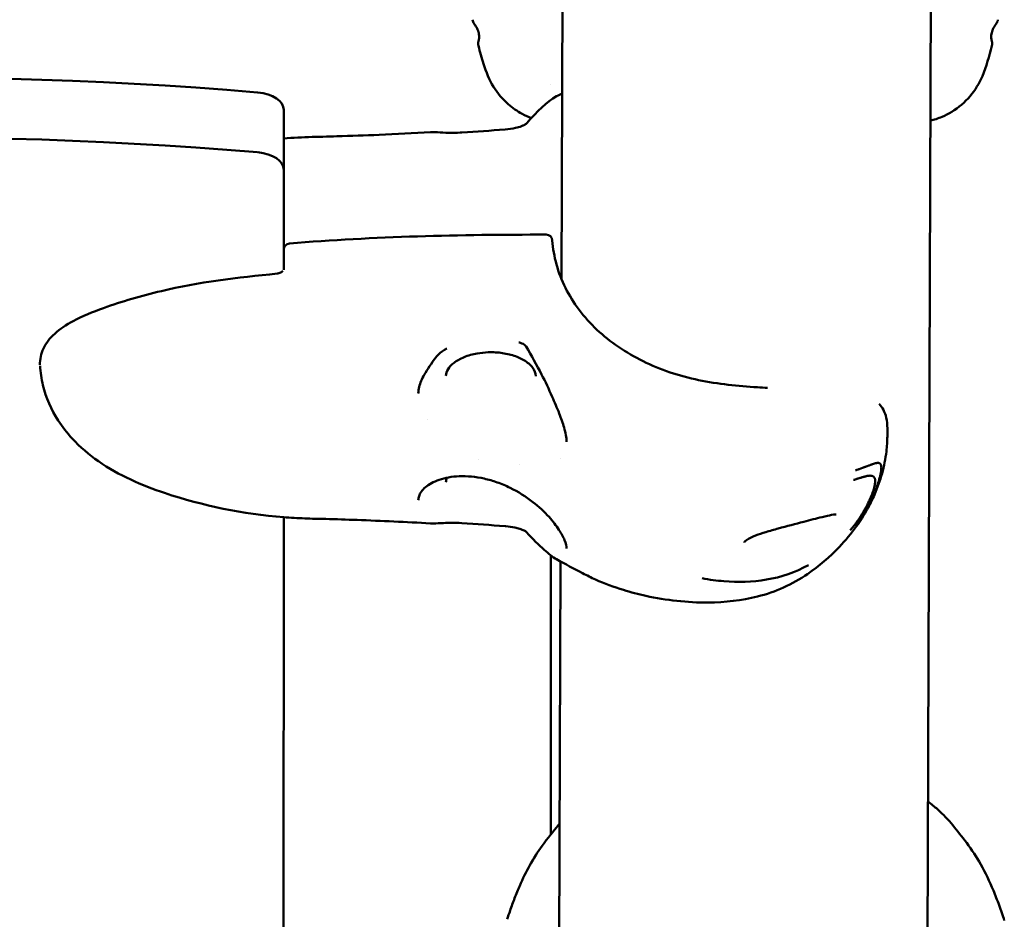
# Model space of a CAD drawing. Units: millimetres. Extents: x -510 to 40063, y 3 to 8085.
# Drawn here: x 9176 to 9337, y 516 to 663 of the extents above; entities that cross this region are included whole.
import ezdxf

# ---------------------------------------------------------------- set-up
doc = ezdxf.new("R2010")
doc.units = ezdxf.units.MM
doc.layers.add('Visible (ISO)', color=7, linetype='Continuous', lineweight=50)

msp = doc.modelspace()

# ---------------------------------------------------------------- linework, layer by layer
at = {"layer": 'Visible (ISO)'}
for p, q in [((9264.5, 620.74), (9266.01, 1049.93)), ((9324.38, 500.02), (9326.31, 1049.83)), ((9335.64, 662.55), (9335.64, 662.55)), ((9262.78, 652.66), (9262.78, 652.66)), ((9263.71, 650.7), (9263.71, 650.7)), ((9219.05, 638.67), (9219.05, 648.47)), ((9219.05, 638.67), (9219.05, 622.28)), ((9219.05, 622.47), (9219.05, 625.62)), ((9245.6, 604.94), (9245.6, 604.94)), ((9242.61, 597.8), (9242.61, 597.8)), ((9250.88, 591.22), (9250.88, 591.22)), ((9264.4, 591.37), (9264.4, 591.37)), ((9241.07, 584.57), (9241.07, 584.57)), ((9219.04, 581.81), (9219, 374.99)), ((9262.78, 529.91), (9262.78, 575.55)), ((9263.71, 574.91), (9263.71, 574.91)), ((9264.12, 511.8), (9264.34, 574.57)), ((9287.55, 571.81), (9287.55, 571.81)), ((9264.01, 531.43), (9264.01, 531.43)), ((9328.54, 531.39), (9328.54, 531.39))]:
    msp.add_line(p, q, dxfattribs=at)
for centre, start, end in [((9262, 627.05), 3.6284, 89.914), ((9220.05, 625.62), 94.7054, 179.9799)]:
    msp.add_arc(centre, 1, start, end, dxfattribs=at)
for centre, major_axis, ratio, start_param, end_param in [((9156.53, 422.67), (-400.3, -0.07), 0.57735, 4.566271, 5.370422), ((9214.05, 648.47), (5, 0), 0.57735, 0, 1.424679), ((9156.53, 412.87), (400.3, 0.07), 0.57735, 1.424679, 2.22883), ((9259.37, 645.78), (-0.56, 0.499), 0.691559, 0.000013, 0.001513), ((9214.05, 638.67), (5, 0), 0.57735, 6.282982, 7.707864), ((9262, 627.05), (0.002, 1), 0.012743, 0, 0.000404), ((9218.05, 620.67), (-0.095, 0.995), 0.133333, 0.000485, 0.005468), ((9259.37, 610.1), (-0.649, -0.375), 0.278083, 6.28149, 6.283182), ((9259.36, 579.83), (-0.56, -0.499), 0.691321, 6.281675, 6.283172)]:
    msp.add_ellipse(centre, major_axis=major_axis, ratio=ratio, start_param=start_param, end_param=end_param, dxfattribs=at)
for points in [[(9250.22, 662.55), (9250.05, 662.78), (9249.97, 663.03), (9249.93, 663.23)], [(9250.22, 662.55), (9250.22, 662.55), (9250.22, 662.55), (9250.22, 662.55)], [(9335.93, 663.23), (9335.89, 663.03), (9335.81, 662.78), (9335.64, 662.55)], [(9263.71, 650.7), (9264.01, 650.86), (9264.31, 651.02), (9264.61, 651.18)], [(9258.81, 646.28), (9260.52, 648.2), (9262.1, 649.84), (9263.71, 650.7)], [(9243.08, 644.83), (9243.16, 644.84), (9243.24, 644.84), (9243.33, 644.84)], [(9248.21, 644.77), (9250.56, 644.92), (9252.92, 645.07), (9255.26, 645.28)], [(9219.97, 626.62), (9233.85, 627.75), (9247.96, 628.07), (9262, 628.05)], [(9219.05, 622.46), (9219.05, 622.48), (9219.05, 622.49), (9219.05, 622.5)], [(9257.6, 590.46), (9257.59, 590.47), (9257.59, 590.47), (9257.59, 590.47)], [(9245.77, 588.28), (9245.66, 588.02), (9245.61, 587.77), (9245.6, 587.52)], [(9243.33, 580.77), (9243.24, 580.77), (9243.16, 580.77), (9243.07, 580.78)], [(9255.26, 580.33), (9252.91, 580.53), (9250.56, 580.69), (9248.2, 580.84)], [(9304.94, 573.98), (9304.94, 573.98), (9304.94, 573.98), (9304.94, 573.97)], [(9264.01, 531.43), (9264.07, 531.51), (9264.13, 531.59), (9264.19, 531.67)]]:
    msp.add_open_spline(points, degree=3, dxfattribs=at)
for points, knots in [([(9250.92, 659.68), (9250.93, 659.74), (9250.95, 659.8), (9250.97, 659.93), (9250.99, 659.99), (9251.01, 660.14), (9251.01, 660.22), (9251.02, 660.42), (9251.02, 660.54), (9251, 660.85), (9250.96, 661.03), (9250.84, 661.48), (9250.73, 661.75), (9250.48, 662.19), (9250.36, 662.38), (9250.22, 662.55)], [0, 0, 0, 0, 0.0200732, 0.0200732, 0.0402775, 0.0402775, 0.0638581, 0.0638581, 0.1021329, 0.1021329, 0.1636502, 0.1636502, 0.2602775, 0.2602775, 0.3374874, 0.3374874, 0.3374874, 0.3374874]), ([(9335.64, 662.55), (9335.43, 662.28), (9335.25, 662), (9335, 661.43), (9334.92, 661.17), (9334.85, 660.72), (9334.84, 660.54), (9334.84, 660.25), (9334.85, 660.14), (9334.88, 659.98), (9334.89, 659.92), (9334.91, 659.79), (9334.93, 659.73), (9334.94, 659.68)], [0, 0, 0, 0, 0.1172738, 0.1172738, 0.2093229, 0.2093229, 0.2668694, 0.2668694, 0.2993898, 0.2993898, 0.3176045, 0.3176045, 0.3374762, 0.3374762, 0.3374762, 0.3374762]), ([(9250.91, 658.94), (9250.86, 659.12), (9250.86, 659.29), (9250.88, 659.52), (9250.9, 659.61), (9250.92, 659.68)], [0, 0, 0, 0, 0.0957792, 0.0957792, 0.1735977, 0.1735977, 0.1735977, 0.1735977]), ([(9334.94, 659.68), (9334.96, 659.6), (9334.98, 659.51), (9335, 659.26), (9334.99, 659.11), (9334.95, 658.94)], [0.0000326, 0.0000326, 0.0000326, 0.0000326, 0.0854755, 0.0854755, 0.1740082, 0.1740082, 0.1740082, 0.1740082]), ([(9259.59, 647.13), (9259.1, 647.32), (9258.58, 647.55), (9257.27, 648.25), (9256.49, 648.79), (9254.86, 650.21), (9254.04, 651.18), (9252.67, 653.37), (9252.17, 654.67), (9251.45, 656.98), (9251.17, 657.96), (9250.91, 658.94)], [2.782795, 2.782795, 2.782795, 2.782795, 2.982987, 2.982987, 3.288298, 3.288298, 3.68257, 3.68257, 4.116359, 4.116359, 4.433252, 4.433252, 4.433252, 4.433252]), ([(9334.95, 658.94), (9334.51, 657.27), (9334.05, 655.56), (9332.88, 652.8), (9332.21, 651.71), (9330.52, 649.71), (9329.48, 648.83), (9327.86, 647.84), (9327.32, 647.56), (9326.12, 647.06), (9325.48, 646.86), (9324.9, 646.71)], [0, 0, 0, 0, 0.539586, 0.539586, 0.947396, 0.947396, 1.373289, 1.373289, 1.580361, 1.580361, 1.845577, 1.845577, 1.845577, 1.845577]), ([(9255.26, 645.28), (9255.84, 645.33), (9256.43, 645.4), (9257.32, 645.59), (9257.64, 645.68), (9258.03, 645.82), (9258.11, 645.86), (9258.25, 645.92), (9258.31, 645.95), (9258.37, 645.98), (9258.38, 645.98), (9258.44, 646.01), (9258.49, 646.04), (9258.59, 646.1), (9258.65, 646.14), (9258.72, 646.2), (9258.74, 646.22), (9258.78, 646.25), (9258.8, 646.27), (9258.81, 646.28)], [0, 0, 0, 0, 0.1755324, 0.1755324, 0.2752551, 0.2752551, 0.3036713, 0.3036713, 0.3241228, 0.3241228, 0.3279531, 0.3279531, 0.3463126, 0.3463126, 0.3723294, 0.3723294, 0.3863074, 0.3863074, 0.4008872, 0.4008872, 0.4008872, 0.4008872]), ([(9219.05, 643.8), (9220.57, 643.92), (9222.11, 644), (9224.26, 644.06), (9224.86, 644.07), (9226.22, 644.1), (9226.99, 644.13), (9230.06, 644.22), (9232.35, 644.3), (9237.46, 644.51), (9240.27, 644.65), (9243.08, 644.83)], [0.000441, 0.000441, 0.000441, 0.000441, 0.476458, 0.476458, 0.655992, 0.655992, 0.886103, 0.886103, 1.57587, 1.57587, 2.419814, 2.419814, 2.419814, 2.419814]), ([(9243.33, 644.84), (9243.59, 644.84), (9243.88, 644.83), (9244.74, 644.78), (9245.39, 644.73), (9246.67, 644.71), (9247.31, 644.72), (9248.03, 644.76), (9248.12, 644.76), (9248.21, 644.77)], [0, 0, 0, 0, 0.1254337, 0.1254337, 0.3420961, 0.3420961, 0.5343667, 0.5343667, 0.5611486, 0.5611486, 0.5611486, 0.5611486]), ([(9263, 627.11), (9263.18, 624.46), (9263.92, 621.8), (9266.38, 616.86), (9268.15, 614.52), (9272.45, 610.48), (9275.03, 608.72), (9280.66, 605.95), (9283.77, 604.9), (9290.12, 603.59), (9293.46, 603.29), (9297.13, 603.03), (9297.69, 602.99), (9298.24, 602.96)], [0.000467, 0.000467, 0.000467, 0.000467, 0.994065, 0.994065, 1.988512, 1.988512, 2.971668, 2.971668, 3.947511, 3.947511, 4.920416, 4.920416, 5.096724, 5.096724, 5.096724, 5.096724]), ([(9217.95, 621.67), (9218.05, 621.68), (9218.15, 621.7), (9218.35, 621.76), (9218.45, 621.8), (9218.63, 621.9), (9218.71, 621.96), (9218.83, 622.06), (9218.87, 622.1), (9218.9, 622.14)], [0, 0, 0, 0, 0.030541, 0.030541, 0.0624805, 0.0624805, 0.094268, 0.094268, 0.1151055, 0.1151055, 0.1151055, 0.1151055]), ([(9179.15, 606.75), (9179.12, 607.64), (9179.31, 608.55), (9180.11, 610.28), (9180.76, 611.11), (9182.41, 612.61), (9183.45, 613.3), (9186.09, 614.72), (9187.78, 615.41), (9192.55, 617.11), (9195.74, 618.04), (9205.04, 620.27), (9211.52, 621.05), (9217.95, 621.67)], [0.023965, 0.023965, 0.023965, 0.023965, 0.434284, 0.434284, 0.863814, 0.863814, 1.320449, 1.320449, 1.932466, 1.932466, 2.99635, 2.99635, 4.95248, 4.95248, 4.95248, 4.95248]), ([(9245.75, 609.4), (9245.23, 609.16), (9244.74, 608.83), (9244.2, 608.28), (9244.07, 608.13), (9243.95, 607.96)], [0, 0, 0, 0, 0.1729178, 0.1729178, 0.2375149, 0.2375149, 0.2375149, 0.2375149]), ([(9258.72, 609.73), (9258.7, 609.78), (9258.66, 609.83), (9258.55, 609.94), (9258.48, 610), (9258.29, 610.13), (9258.16, 610.2), (9257.86, 610.32), (9257.69, 610.37), (9257.52, 610.41)], [0, 0, 0, 0, 0.0216353, 0.0216353, 0.0513503, 0.0513503, 0.0982738, 0.0982738, 0.1530218, 0.1530218, 0.1530218, 0.1530218]), ([(9265.34, 594.15), (9265.33, 594.83), (9265.18, 595.61), (9264.72, 597.21), (9264.44, 598), (9263.77, 599.7), (9263.37, 600.62), (9262.43, 602.76), (9261.86, 603.99), (9260.43, 606.73), (9259.58, 608.25), (9258.72, 609.73)], [0, 0, 0, 0, 0.312788, 0.312788, 0.579952, 0.579952, 0.878069, 0.878069, 1.282622, 1.282622, 1.81405, 1.81405, 1.81405, 1.81405]), ([(9243.95, 607.96), (9243.21, 606.98), (9242.54, 605.99), (9241.65, 604.42), (9241.37, 603.78), (9241.13, 602.76), (9241.08, 602.39), (9241.07, 602.03)], [0, 0, 0, 0, 0.3835854, 0.3835854, 0.6945586, 0.6945586, 0.8710933, 0.8710933, 0.8710933, 0.8710933]), ([(9260.29, 604.9), (9260.29, 605.36), (9260.12, 605.84), (9259.43, 606.74), (9258.94, 607.16), (9257.8, 607.83), (9257.17, 608.1), (9255.81, 608.51), (9255.05, 608.66), (9253.89, 608.78), (9253.5, 608.8), (9252.91, 608.81), (9252.71, 608.8), (9251.9, 608.78), (9251.3, 608.71), (9249.95, 608.48), (9249.21, 608.27), (9247.93, 607.75), (9247.37, 607.43), (9246.49, 606.75), (9246.15, 606.38), (9245.72, 605.65), (9245.62, 605.29), (9245.6, 604.94)], [0, 0, 0, 0, 0.303737, 0.303737, 0.576001, 0.576001, 0.808525, 0.808525, 1.043197, 1.043197, 1.161152, 1.161152, 1.221214, 1.221214, 1.402569, 1.402569, 1.644806, 1.644806, 1.881482, 1.881482, 2.114385, 2.114385, 2.345822, 2.345822, 2.345822, 2.345822]), ([(9219.04, 581.81), (9212.34, 582.34), (9205.85, 583.66), (9195.84, 587.01), (9192.05, 588.63), (9187.17, 592.05), (9185.71, 593.29), (9183.58, 595.61), (9182.8, 596.6), (9180.99, 599.41), (9180.12, 601.38), (9179.38, 604.46), (9179.23, 605.53), (9179.16, 606.6)], [0, 0, 0, 0, 2.090377, 2.090377, 3.32242, 3.32242, 3.890225, 3.890225, 4.266451, 4.266451, 4.896002, 4.896002, 5.22101, 5.22101, 5.22101, 5.22101]), ([(9316.47, 600.34), (9316.76, 600.06), (9317.01, 599.73), (9317.4, 598.97), (9317.54, 598.54), (9317.77, 597.56), (9317.84, 596.97), (9317.84, 596.34)], [7.8565862, 7.8565862, 7.8565862, 7.8565862, 8.0917552, 8.0917552, 8.347312, 8.347312, 8.6546561, 8.6546561, 8.6546561, 8.6546561]), ([(9317.84, 596.34), (9317.84, 596.19), (9317.84, 596.05), (9317.84, 595.71), (9317.84, 595.51), (9317.84, 595.09), (9317.83, 594.87), (9317.82, 594.37), (9317.81, 594.09), (9317.76, 593.4), (9317.73, 592.99), (9317.53, 591.36), (9317.29, 590.15), (9316.63, 587.78), (9316.21, 586.61), (9315.56, 585.11), (9315.38, 584.72), (9315.11, 584.16), (9315.03, 583.98), (9314.85, 583.63), (9314.76, 583.46), (9314.37, 582.76), (9314.04, 582.2), (9313.41, 581.22), (9313.11, 580.78), (9311.93, 579.14), (9310.97, 577.99), (9308.42, 575.32), (9306.7, 573.82), (9302.32, 570.84), (9299.51, 569.55), (9293.99, 568.17), (9291.26, 567.85), (9285.1, 567.82), (9281.65, 568.2), (9277.07, 569.2), (9275.85, 569.52), (9273.08, 570.38), (9271.56, 570.94), (9269.36, 571.93), (9268.65, 572.28), (9266.53, 573.39), (9265.15, 574.13), (9263.71, 574.91)], [0, 0, 0, 0, 0.056646, 0.056646, 0.122768, 0.122768, 0.187427, 0.187427, 0.272623, 0.272623, 0.395491, 0.395491, 0.764917, 0.764917, 1.135679, 1.135679, 1.261722, 1.261722, 1.322718, 1.322718, 1.387332, 1.387332, 1.576788, 1.576788, 1.740017, 1.740017, 2.196745, 2.196745, 2.916006, 2.916006, 3.830702, 3.830702, 4.651723, 4.651723, 5.688067, 5.688067, 6.073143, 6.073143, 6.567794, 6.567794, 6.80883, 6.80883, 7.311364, 7.311364, 7.311364, 7.311364]), ([(9312.62, 589.47), (9312.78, 589.52), (9312.93, 589.57), (9313.13, 589.64), (9313.19, 589.67), (9313.29, 589.7), (9313.32, 589.71), (9313.36, 589.73), (9313.38, 589.73), (9313.4, 589.74), (9313.4, 589.74), (9313.41, 589.75), (9313.42, 589.75), (9313.43, 589.75), (9313.43, 589.75), (9313.5, 589.78), (9313.57, 589.8), (9313.66, 589.84), (9313.69, 589.85), (9313.75, 589.87), (9313.79, 589.88), (9313.87, 589.92), (9313.93, 589.94), (9314, 589.97), (9314.01, 589.97), (9314.04, 589.98), (9314.06, 589.99), (9314.1, 590), (9314.12, 590.01), (9314.14, 590.02), (9314.15, 590.02), (9314.16, 590.03), (9314.16, 590.03), (9314.17, 590.03), (9314.18, 590.03), (9314.23, 590.05), (9314.28, 590.07), (9314.37, 590.1), (9314.4, 590.12), (9314.45, 590.13), (9314.46, 590.14), (9314.49, 590.15), (9314.49, 590.15), (9314.51, 590.16), (9314.51, 590.16), (9314.52, 590.16), (9314.52, 590.16), (9314.52, 590.16), (9314.57, 590.18), (9314.61, 590.19), (9314.69, 590.22), (9314.73, 590.24), (9314.79, 590.26), (9314.81, 590.27), (9314.84, 590.28), (9314.84, 590.28), (9314.85, 590.28), (9314.85, 590.28), (9314.86, 590.28), (9314.86, 590.28), (9314.86, 590.28), (9314.86, 590.28), (9314.86, 590.28), (9314.86, 590.28), (9314.86, 590.28), (9314.86, 590.28), (9314.92, 590.31), (9314.98, 590.33), (9315.06, 590.36), (9315.09, 590.36), (9315.12, 590.38), (9315.13, 590.38), (9315.15, 590.39), (9315.15, 590.39), (9315.16, 590.39), (9315.16, 590.39), (9315.17, 590.39), (9315.17, 590.39), (9315.19, 590.4), (9315.2, 590.4), (9315.22, 590.41), (9315.24, 590.42), (9315.26, 590.43), (9315.27, 590.43), (9315.3, 590.44), (9315.31, 590.45), (9315.35, 590.46), (9315.37, 590.47), (9315.41, 590.48), (9315.42, 590.48), (9315.44, 590.49), (9315.44, 590.49), (9315.45, 590.5), (9315.45, 590.5), (9315.46, 590.5), (9315.46, 590.5), (9315.49, 590.51), (9315.52, 590.52), (9315.55, 590.53), (9315.56, 590.54), (9315.58, 590.54), (9315.58, 590.54), (9315.59, 590.55), (9315.59, 590.55), (9315.6, 590.55), (9315.6, 590.55), (9315.63, 590.56), (9315.65, 590.57), (9315.68, 590.58), (9315.7, 590.58), (9315.72, 590.59), (9315.73, 590.59), (9315.78, 590.61), (9315.82, 590.62), (9315.89, 590.64), (9315.91, 590.64), (9315.94, 590.65), (9315.95, 590.65), (9315.97, 590.66), (9315.98, 590.66), (9316.05, 590.67), (9316.1, 590.68), (9316.17, 590.69), (9316.2, 590.69), (9316.27, 590.69), (9316.3, 590.69), (9316.35, 590.69), (9316.36, 590.69), (9316.39, 590.69), (9316.39, 590.69), (9316.4, 590.69), (9316.41, 590.69), (9316.41, 590.68), (9316.42, 590.68), (9316.42, 590.68), (9316.45, 590.68), (9316.48, 590.67), (9316.54, 590.65), (9316.57, 590.63), (9316.63, 590.6), (9316.65, 590.58), (9316.68, 590.54), (9316.69, 590.53), (9316.71, 590.51), (9316.71, 590.51), (9316.72, 590.5), (9316.72, 590.49), (9316.72, 590.49), (9316.73, 590.48), (9316.74, 590.46), (9316.74, 590.45), (9316.76, 590.41), (9316.77, 590.39), (9316.79, 590.35), (9316.79, 590.33), (9316.8, 590.3), (9316.8, 590.29), (9316.81, 590.26), (9316.81, 590.25), (9316.84, 590.14), (9316.85, 590.02), (9316.85, 589.89)], [0, 0, 0, 0, 0.0625, 0.0625, 0.09375, 0.09375, 0.109375, 0.109375, 0.117187, 0.117187, 0.121094, 0.121094, 0.123047, 0.123047, 0.125, 0.125, 0.15625, 0.15625, 0.171875, 0.171875, 0.1875, 0.1875, 0.21875, 0.21875, 0.223214, 0.223214, 0.234375, 0.234375, 0.242187, 0.242187, 0.246094, 0.246094, 0.248047, 0.248047, 0.25, 0.25, 0.28125, 0.28125, 0.296875, 0.296875, 0.304687, 0.304687, 0.308594, 0.308594, 0.310547, 0.311523, 0.311523, 0.3125, 0.3125, 0.325004, 0.325004, 0.34375, 0.34375, 0.359375, 0.359375, 0.367187, 0.367187, 0.371094, 0.371094, 0.373047, 0.373047, 0.374023, 0.374023, 0.374512, 0.374512, 0.375, 0.375, 0.40625, 0.40625, 0.421875, 0.421875, 0.429687, 0.429687, 0.433594, 0.433594, 0.435547, 0.435547, 0.4375, 0.4375, 0.444295, 0.444295, 0.453125, 0.453125, 0.460937, 0.460937, 0.46875, 0.46875, 0.484375, 0.484375, 0.492187, 0.492187, 0.496094, 0.496094, 0.498047, 0.498047, 0.5, 0.5, 0.515625, 0.515625, 0.523437, 0.523437, 0.527344, 0.527344, 0.529297, 0.529297, 0.53125, 0.53125, 0.546875, 0.546875, 0.555438, 0.555438, 0.5625, 0.5625, 0.59375, 0.59375, 0.609375, 0.609375, 0.617187, 0.617187, 0.625, 0.625, 0.663963, 0.663963, 0.6875, 0.6875, 0.71875, 0.71875, 0.734375, 0.734375, 0.742187, 0.742187, 0.746094, 0.748047, 0.748047, 0.75, 0.75, 0.775839, 0.775839, 0.8125, 0.8125, 0.84375, 0.84375, 0.859375, 0.859375, 0.867187, 0.867187, 0.871094, 0.871094, 0.875, 0.875, 0.888637, 0.888637, 0.90625, 0.90625, 0.921875, 0.921875, 0.929687, 0.929687, 0.9375, 0.9375, 1, 1, 1, 1]), ([(9316.85, 589.89), (9316.85, 589.82), (9316.84, 589.75), (9316.84, 589.68), (9316.83, 589.64), (9316.83, 589.6), (9316.83, 589.56), (9316.83, 589.54), (9316.82, 589.52), (9316.82, 589.5), (9316.82, 589.48), (9316.82, 589.47), (9316.82, 589.45), (9316.82, 589.45), (9316.82, 589.44), (9316.81, 589.44), (9316.81, 589.43), (9316.81, 589.43), (9316.81, 589.42), (9316.8, 589.34), (9316.79, 589.26), (9316.78, 589.18), (9316.77, 589.13), (9316.76, 589.09), (9316.76, 589.04), (9316.75, 589.03), (9316.75, 589.03), (9316.75, 589.02), (9316.75, 589), (9316.75, 588.99), (9316.74, 588.97), (9316.74, 588.97), (9316.74, 588.97), (9316.74, 588.96), (9316.74, 588.95), (9316.74, 588.94), (9316.74, 588.94), (9316.73, 588.92), (9316.73, 588.91), (9316.73, 588.9), (9316.71, 588.79), (9316.68, 588.67), (9316.65, 588.55), (9316.64, 588.51), (9316.63, 588.46), (9316.62, 588.42), (9316.61, 588.39), (9316.61, 588.37), (9316.6, 588.34), (9316.58, 588.24), (9316.55, 588.14), (9316.52, 588.03), (9316.51, 588.01), (9316.51, 587.99), (9316.5, 587.96), (9316.49, 587.93), (9316.48, 587.9), (9316.47, 587.87), (9316.47, 587.86), (9316.47, 587.86), (9316.47, 587.85), (9316.46, 587.83), (9316.46, 587.81), (9316.45, 587.78), (9316.44, 587.77), (9316.44, 587.75), (9316.44, 587.74), (9316.43, 587.73), (9316.43, 587.73), (9316.43, 587.72), (9316.43, 587.71), (9316.43, 587.7), (9316.42, 587.7), (9316.42, 587.67), (9316.41, 587.64), (9316.4, 587.61), (9316.37, 587.51), (9316.33, 587.4), (9316.3, 587.29), (9316.28, 587.23), (9316.26, 587.17), (9316.23, 587.1), (9316.21, 587.02), (9316.18, 586.93), (9316.14, 586.84), (9316.14, 586.82), (9316.13, 586.8), (9316.12, 586.78), (9316.1, 586.72), (9316.08, 586.66), (9316.06, 586.61), (9316.06, 586.6), (9316.05, 586.59), (9316.05, 586.57), (9316.04, 586.56), (9316.03, 586.54), (9316.03, 586.52), (9316.02, 586.51), (9316.02, 586.5), (9316.01, 586.48), (9316.01, 586.48), (9316.01, 586.47), (9316.01, 586.47), (9316, 586.46), (9316, 586.45), (9315.99, 586.43), (9315.95, 586.32), (9315.91, 586.22), (9315.87, 586.11), (9315.85, 586.06), (9315.83, 586), (9315.81, 585.95), (9315.79, 585.92), (9315.78, 585.89), (9315.77, 585.86), (9315.76, 585.84), (9315.75, 585.82), (9315.74, 585.8), (9315.73, 585.77), (9315.72, 585.74), (9315.71, 585.71), (9315.7, 585.7), (9315.7, 585.69), (9315.69, 585.67), (9315.67, 585.61), (9315.64, 585.55), (9315.61, 585.48), (9315.61, 585.48), (9315.61, 585.47), (9315.6, 585.46), (9315.6, 585.45), (9315.59, 585.44), (9315.59, 585.43), (9315.58, 585.4), (9315.56, 585.36), (9315.54, 585.33), (9315.53, 585.29), (9315.51, 585.25), (9315.5, 585.22), (9315.49, 585.2), (9315.48, 585.18), (9315.47, 585.17), (9315.45, 585.11), (9315.43, 585.06), (9315.4, 585.01), (9315.39, 584.98), (9315.38, 584.96), (9315.37, 584.93), (9315.36, 584.92), (9315.36, 584.9), (9315.35, 584.89), (9315.35, 584.88), (9315.34, 584.87), (9315.34, 584.86), (9315.33, 584.84), (9315.32, 584.82), (9315.31, 584.8), (9315.31, 584.8), (9315.3, 584.79), (9315.3, 584.78), (9315.29, 584.75), (9315.27, 584.72), (9315.26, 584.69), (9315.24, 584.66), (9315.23, 584.64), (9315.22, 584.61), (9315.21, 584.6), (9315.21, 584.59), (9315.21, 584.58), (9315.2, 584.57), (9315.19, 584.55), (9315.19, 584.54), (9315.16, 584.5), (9315.14, 584.45), (9315.12, 584.41), (9315.11, 584.39), (9315.11, 584.38), (9315.1, 584.37), (9315.08, 584.33), (9315.06, 584.29), (9315.05, 584.26), (9315.02, 584.2), (9314.99, 584.15), (9314.96, 584.09), (9314.95, 584.07), (9314.93, 584.04), (9314.92, 584.01), (9314.91, 583.99), (9314.9, 583.98), (9314.9, 583.96), (9314.89, 583.96), (9314.89, 583.95), (9314.88, 583.94), (9314.88, 583.94), (9314.88, 583.93), (9314.88, 583.93), (9314.88, 583.93), (9314.87, 583.92), (9314.87, 583.92), (9314.87, 583.91), (9314.87, 583.91), (9314.87, 583.91), (9314.86, 583.9), (9314.85, 583.89), (9314.85, 583.87), (9314.84, 583.85), (9314.82, 583.83), (9314.81, 583.79), (9314.79, 583.77), (9314.78, 583.75), (9314.77, 583.72), (9314.75, 583.68), (9314.72, 583.64), (9314.69, 583.59), (9314.69, 583.57), (9314.68, 583.56), (9314.67, 583.54), (9314.66, 583.52), (9314.65, 583.5), (9314.64, 583.48), (9314.63, 583.47), (9314.62, 583.45), (9314.61, 583.43), (9314.6, 583.41), (9314.59, 583.39), (9314.58, 583.37), (9314.57, 583.36), (9314.57, 583.35), (9314.56, 583.34), (9314.56, 583.34), (9314.55, 583.33), (9314.55, 583.32), (9314.55, 583.32), (9314.54, 583.31), (9314.54, 583.31), (9314.51, 583.25), (9314.48, 583.2), (9314.45, 583.15), (9314.45, 583.14), (9314.44, 583.13), (9314.44, 583.13), (9314.41, 583.08), (9314.38, 583.03), (9314.35, 582.98), (9314.33, 582.93), (9314.3, 582.88), (9314.27, 582.83), (9314.26, 582.81), (9314.24, 582.79), (9314.23, 582.77), (9314.23, 582.76), (9314.22, 582.75), (9314.22, 582.75), (9314.22, 582.74), (9314.22, 582.74), (9314.21, 582.73), (9314.21, 582.73), (9314.21, 582.72), (9314.2, 582.72), (9314.2, 582.71), (9314.2, 582.71), (9314.2, 582.7), (9314.19, 582.69), (9314.18, 582.68), (9314.17, 582.66), (9314.17, 582.66), (9314.16, 582.65), (9314.16, 582.65), (9314.12, 582.58), (9314.09, 582.52), (9314.05, 582.46), (9314.04, 582.44), (9314.03, 582.42), (9314.02, 582.41), (9314.01, 582.4), (9314.01, 582.4), (9314.01, 582.39), (9313.98, 582.35), (9313.96, 582.31), (9313.93, 582.27), (9313.93, 582.26), (9313.92, 582.25), (9313.92, 582.25), (9313.9, 582.22), (9313.89, 582.2), (9313.88, 582.18), (9313.86, 582.16), (9313.85, 582.14), (9313.84, 582.12), (9313.84, 582.11), (9313.84, 582.11), (9313.83, 582.11), (9313.77, 582.01), (9313.71, 581.92), (9313.65, 581.82), (9313.62, 581.77), (9313.59, 581.72), (9313.55, 581.67), (9313.54, 581.65), (9313.52, 581.62), (9313.5, 581.6), (9313.5, 581.58), (9313.49, 581.57), (9313.48, 581.56), (9313.47, 581.55), (9313.47, 581.55), (9313.47, 581.54), (9313.46, 581.53), (9313.46, 581.53), (9313.45, 581.52), (9313.42, 581.47), (9313.38, 581.41), (9313.34, 581.36), (9313.29, 581.28), (9313.23, 581.2), (9313.18, 581.11), (9313.12, 581.03), (9313.06, 580.95), (9313, 580.87), (9312.94, 580.79), (9312.88, 580.7), (9312.82, 580.62), (9312.77, 580.54), (9312.71, 580.46), (9312.65, 580.38)], [0, 0, 0, 0, 0.03125, 0.03125, 0.03125, 0.046875, 0.046875, 0.046875, 0.0546875, 0.0546875, 0.0546875, 0.0605637, 0.0605637, 0.0605637, 0.0620612, 0.0620612, 0.0620612, 0.0644177, 0.0644177, 0.0644177, 0.09375, 0.09375, 0.09375, 0.109375, 0.109375, 0.109375, 0.1118243, 0.1118243, 0.1118243, 0.1171875, 0.1171875, 0.1171875, 0.1182005, 0.1182005, 0.1182005, 0.1210937, 0.1210937, 0.1210937, 0.125, 0.125, 0.125, 0.1650195, 0.1650195, 0.1650195, 0.1795821, 0.1795821, 0.1795821, 0.1875, 0.1875, 0.1875, 0.21875, 0.21875, 0.21875, 0.2250849, 0.2250849, 0.2250849, 0.234375, 0.234375, 0.234375, 0.2356198, 0.2356198, 0.2356198, 0.2421875, 0.2421875, 0.2421875, 0.2460937, 0.2460937, 0.2460937, 0.2480469, 0.2480469, 0.2480469, 0.25, 0.25, 0.25, 0.2597053, 0.2597053, 0.2597053, 0.2931702, 0.2931702, 0.2931702, 0.3125, 0.3125, 0.3125, 0.3375786, 0.3375786, 0.3375786, 0.34375, 0.34375, 0.34375, 0.359375, 0.359375, 0.359375, 0.3623826, 0.3623826, 0.3623826, 0.3671875, 0.3671875, 0.3671875, 0.3705228, 0.3705228, 0.3705228, 0.3718716, 0.3718716, 0.3718716, 0.375, 0.375, 0.375, 0.40625, 0.40625, 0.40625, 0.421875, 0.421875, 0.421875, 0.4317404, 0.4317404, 0.4317404, 0.4375, 0.4375, 0.4375, 0.4464786, 0.4464786, 0.4464786, 0.4498933, 0.4498933, 0.4498933, 0.46875, 0.46875, 0.46875, 0.4711501, 0.4711501, 0.4711501, 0.4736575, 0.4736575, 0.4736575, 0.484375, 0.484375, 0.484375, 0.4948941, 0.4948941, 0.4948941, 0.4999241, 0.4999241, 0.4999241, 0.515625, 0.515625, 0.515625, 0.5234375, 0.5234375, 0.5234375, 0.5273437, 0.5273437, 0.5273437, 0.5305535, 0.5305535, 0.5305535, 0.5355137, 0.5355137, 0.5355137, 0.5374615, 0.5374615, 0.5374615, 0.5462162, 0.5462162, 0.5462162, 0.5546875, 0.5546875, 0.5546875, 0.5574677, 0.5574677, 0.5574677, 0.5620822, 0.5620822, 0.5620822, 0.5776784, 0.5776784, 0.5776784, 0.5821785, 0.5821785, 0.5821785, 0.59375, 0.59375, 0.59375, 0.609375, 0.609375, 0.609375, 0.6171875, 0.6171875, 0.6171875, 0.6210937, 0.6210937, 0.6210937, 0.6230469, 0.6230469, 0.6230469, 0.6240234, 0.6240234, 0.6240234, 0.6249388, 0.6249388, 0.6249388, 0.6289808, 0.6289808, 0.6289808, 0.636164, 0.636164, 0.636164, 0.6483481, 0.6483481, 0.6483481, 0.65625, 0.65625, 0.65625, 0.6685932, 0.6685932, 0.6685932, 0.671875, 0.671875, 0.671875, 0.6763389, 0.6763389, 0.6763389, 0.6796875, 0.6796875, 0.6796875, 0.6835937, 0.6835937, 0.6835937, 0.6855469, 0.6855469, 0.6855469, 0.6865234, 0.6865234, 0.6865234, 0.6875, 0.6875, 0.6875, 0.7019918, 0.7019918, 0.7019918, 0.703835, 0.703835, 0.703835, 0.71875, 0.71875, 0.71875, 0.734375, 0.734375, 0.734375, 0.7421875, 0.7421875, 0.7421875, 0.744655, 0.744655, 0.744655, 0.7460937, 0.7460937, 0.7460937, 0.7480469, 0.7480469, 0.7480469, 0.75, 0.75, 0.75, 0.7539449, 0.7539449, 0.7539449, 0.7556038, 0.7556038, 0.7556038, 0.7745325, 0.7745325, 0.7745325, 0.7799023, 0.7799023, 0.7799023, 0.78125, 0.78125, 0.78125, 0.7941736, 0.7941736, 0.7941736, 0.796875, 0.796875, 0.796875, 0.8046875, 0.8046875, 0.8046875, 0.8113284, 0.8113284, 0.8113284, 0.8125, 0.8125, 0.8125, 0.84375, 0.84375, 0.84375, 0.859375, 0.859375, 0.859375, 0.8671875, 0.8671875, 0.8671875, 0.8710937, 0.8710937, 0.8710937, 0.8730469, 0.8730469, 0.8730469, 0.875, 0.875, 0.875, 0.8947617, 0.8947617, 0.8947617, 0.9226745, 0.9226745, 0.9226745, 0.9498735, 0.9498735, 0.9498735, 0.9761091, 0.9761091, 0.9761091, 1, 1, 1, 1]), ([(9265.34, 576.68), (9265.33, 577.02), (9265.22, 577.5), (9264.79, 578.56), (9264.48, 579.15), (9263.64, 580.43), (9263.09, 581.15), (9261.69, 582.69), (9260.8, 583.53), (9258.69, 585.17), (9257.41, 585.96), (9255.41, 586.95), (9254.7, 587.25), (9253.28, 587.75), (9252.56, 587.96), (9250.46, 588.43), (9249.06, 588.56), (9246.57, 588.46), (9245.43, 588.25), (9243.57, 587.61), (9242.8, 587.18), (9241.7, 586.25), (9241.35, 585.73), (9241.11, 585.01), (9241.07, 584.79), (9241.07, 584.57)], [0, 0, 0, 0, 0.29121, 0.29121, 0.561889, 0.561889, 0.871583, 0.871583, 1.248132, 1.248132, 1.689733, 1.689733, 1.919797, 1.919797, 2.146584, 2.146584, 2.59037, 2.59037, 3.007967, 3.007967, 3.410283, 3.410283, 3.806465, 3.806465, 3.984682, 3.984682, 3.984682, 3.984682]), ([(9315.84, 587.71), (9315.84, 587.82), (9315.83, 587.92), (9315.81, 588.05), (9315.8, 588.09), (9315.78, 588.13), (9315.78, 588.14), (9315.77, 588.16), (9315.77, 588.17), (9315.76, 588.19), (9315.76, 588.2), (9315.75, 588.21), (9315.75, 588.22), (9315.73, 588.26), (9315.72, 588.29), (9315.69, 588.33), (9315.68, 588.34), (9315.66, 588.36), (9315.66, 588.37), (9315.65, 588.38), (9315.65, 588.38), (9315.64, 588.39), (9315.64, 588.39), (9315.63, 588.4), (9315.62, 588.41), (9315.6, 588.43), (9315.59, 588.44), (9315.56, 588.46), (9315.55, 588.47), (9315.53, 588.48), (9315.52, 588.49), (9315.51, 588.49), (9315.51, 588.5), (9315.5, 588.5), (9315.5, 588.5), (9315.5, 588.5), (9315.5, 588.5), (9315.48, 588.52), (9315.45, 588.53), (9315.41, 588.54), (9315.39, 588.55), (9315.37, 588.56), (9315.37, 588.56), (9315.36, 588.56), (9315.36, 588.56), (9315.35, 588.56), (9315.34, 588.57), (9315.33, 588.57), (9315.33, 588.57), (9315.29, 588.58), (9315.26, 588.59), (9315.21, 588.59), (9315.2, 588.6), (9315.17, 588.6), (9315.16, 588.6), (9315.15, 588.6), (9315.14, 588.6), (9315.1, 588.6), (9315.07, 588.6), (9315, 588.61), (9314.96, 588.6), (9314.87, 588.6), (9314.83, 588.6), (9314.78, 588.59), (9314.76, 588.59), (9314.73, 588.58), (9314.72, 588.58), (9314.7, 588.58), (9314.69, 588.58), (9314.6, 588.56), (9314.51, 588.55), (9314.37, 588.52), (9314.33, 588.5), (9314.24, 588.48), (9314.2, 588.47), (9314.08, 588.44), (9313.99, 588.42), (9313.88, 588.39), (9313.85, 588.38), (9313.81, 588.37), (9313.78, 588.36), (9313.73, 588.34), (9313.7, 588.34), (9313.66, 588.33), (9313.65, 588.32), (9313.63, 588.32), (9313.62, 588.31), (9313.61, 588.31), (9313.6, 588.31), (9313.52, 588.28), (9313.44, 588.26), (9313.34, 588.23), (9313.32, 588.22), (9313.25, 588.2), (9313.2, 588.19), (9313.12, 588.16), (9313.09, 588.15), (9313.05, 588.14), (9313.04, 588.14), (9313.01, 588.13), (9312.99, 588.12), (9312.94, 588.1), (9312.89, 588.09), (9312.68, 588.02), (9312.5, 587.96), (9312.31, 587.9)], [0, 0, 0, 0, 0.0625, 0.0625, 0.09375, 0.09375, 0.1005216, 0.1005216, 0.109375, 0.109375, 0.1171875, 0.1171875, 0.125, 0.125, 0.15625, 0.15625, 0.171875, 0.171875, 0.1796875, 0.1796875, 0.1835937, 0.1835937, 0.1875, 0.1875, 0.2012826, 0.2012826, 0.21875, 0.21875, 0.234375, 0.234375, 0.2421875, 0.2421875, 0.2460937, 0.2460937, 0.2480469, 0.2480469, 0.25, 0.25, 0.28125, 0.28125, 0.296875, 0.296875, 0.3019845, 0.3019845, 0.3046875, 0.3046875, 0.3085937, 0.3085937, 0.3125, 0.3125, 0.34375, 0.34375, 0.359375, 0.359375, 0.3671875, 0.3671875, 0.375, 0.375, 0.3993238, 0.3993238, 0.4375, 0.4375, 0.46875, 0.46875, 0.484375, 0.484375, 0.4921875, 0.4921875, 0.5, 0.5, 0.5625, 0.5625, 0.5989395, 0.5989395, 0.625, 0.625, 0.6875, 0.6875, 0.7014152, 0.7014152, 0.71875, 0.71875, 0.734375, 0.734375, 0.7421875, 0.7421875, 0.7460937, 0.7460937, 0.75, 0.75, 0.8023078, 0.8023078, 0.8125, 0.8125, 0.84375, 0.84375, 0.859375, 0.859375, 0.8671875, 0.8671875, 0.875, 0.875, 0.9002906, 0.9002906, 1, 1, 1, 1]), ([(9311.77, 579.66), (9311.89, 579.8), (9312.01, 579.95), (9312.13, 580.1), (9312.19, 580.17), (9312.25, 580.25), (9312.31, 580.32), (9312.32, 580.35), (9312.34, 580.37), (9312.36, 580.39), (9312.42, 580.47), (9312.48, 580.55), (9312.54, 580.63), (9312.65, 580.77), (9312.75, 580.91), (9312.85, 581.05), (9312.86, 581.07), (9312.87, 581.08), (9312.89, 581.1), (9312.89, 581.11), (9312.9, 581.12), (9312.9, 581.12), (9312.93, 581.16), (9312.96, 581.21), (9312.99, 581.25), (9313, 581.27), (9313.02, 581.29), (9313.03, 581.31), (9313.05, 581.33), (9313.06, 581.35), (9313.08, 581.37), (9313.14, 581.46), (9313.2, 581.55), (9313.26, 581.64), (9313.29, 581.69), (9313.32, 581.74), (9313.35, 581.78), (9313.42, 581.88), (9313.48, 581.97), (9313.53, 582.06), (9313.55, 582.09), (9313.57, 582.12), (9313.6, 582.16), (9313.65, 582.24), (9313.7, 582.32), (9313.75, 582.4), (9313.76, 582.43), (9313.78, 582.45), (9313.79, 582.47), (9313.8, 582.49), (9313.81, 582.51), (9313.82, 582.53), (9313.83, 582.53), (9313.83, 582.54), (9313.83, 582.54), (9313.86, 582.58), (9313.88, 582.62), (9313.9, 582.66), (9313.97, 582.77), (9314.03, 582.88), (9314.09, 582.99), (9314.11, 583.02), (9314.13, 583.06), (9314.15, 583.1), (9314.16, 583.11), (9314.17, 583.13), (9314.18, 583.14), (9314.19, 583.15), (9314.2, 583.17), (9314.2, 583.18), (9314.23, 583.22), (9314.25, 583.27), (9314.27, 583.31), (9314.3, 583.36), (9314.32, 583.4), (9314.35, 583.45), (9314.37, 583.49), (9314.39, 583.54), (9314.42, 583.58), (9314.43, 583.6), (9314.44, 583.63), (9314.45, 583.65), (9314.46, 583.67), (9314.48, 583.69), (9314.49, 583.71), (9314.54, 583.82), (9314.6, 583.92), (9314.65, 584.03), (9314.66, 584.05), (9314.67, 584.07), (9314.68, 584.09), (9314.73, 584.2), (9314.78, 584.31), (9314.83, 584.41), (9314.88, 584.52), (9314.93, 584.63), (9314.98, 584.74), (9314.99, 584.76), (9315, 584.77), (9315, 584.79), (9315.02, 584.82), (9315.03, 584.85), (9315.04, 584.88), (9315.07, 584.93), (9315.09, 584.98), (9315.11, 585.03), (9315.11, 585.04), (9315.12, 585.05), (9315.12, 585.06), (9315.13, 585.09), (9315.14, 585.11), (9315.15, 585.13), (9315.18, 585.2), (9315.21, 585.27), (9315.23, 585.33), (9315.27, 585.42), (9315.3, 585.51), (9315.34, 585.6), (9315.34, 585.61), (9315.35, 585.62), (9315.35, 585.63), (9315.35, 585.64), (9315.36, 585.65), (9315.36, 585.66), (9315.37, 585.68), (9315.38, 585.71), (9315.39, 585.73), (9315.39, 585.75), (9315.4, 585.77), (9315.41, 585.8), (9315.41, 585.81), (9315.42, 585.82), (9315.42, 585.83), (9315.42, 585.83), (9315.43, 585.84), (9315.43, 585.84), (9315.43, 585.85), (9315.43, 585.85), (9315.43, 585.86), (9315.45, 585.91), (9315.47, 585.96), (9315.48, 586.01), (9315.5, 586.05), (9315.51, 586.1), (9315.53, 586.14), (9315.54, 586.18), (9315.55, 586.22), (9315.57, 586.26), (9315.57, 586.28), (9315.58, 586.3), (9315.58, 586.32), (9315.59, 586.33), (9315.59, 586.34), (9315.59, 586.35), (9315.59, 586.35), (9315.59, 586.36), (9315.6, 586.36), (9315.6, 586.37), (9315.6, 586.37), (9315.6, 586.38), (9315.6, 586.39), (9315.61, 586.4), (9315.61, 586.42), (9315.63, 586.47), (9315.64, 586.52), (9315.65, 586.57), (9315.66, 586.59), (9315.67, 586.61), (9315.67, 586.64), (9315.67, 586.65), (9315.68, 586.66), (9315.68, 586.66), (9315.69, 586.7), (9315.69, 586.73), (9315.7, 586.76), (9315.71, 586.78), (9315.71, 586.79), (9315.71, 586.81), (9315.72, 586.82), (9315.72, 586.83), (9315.72, 586.84), (9315.72, 586.85), (9315.73, 586.86), (9315.73, 586.87), (9315.74, 586.93), (9315.75, 586.98), (9315.76, 587.04), (9315.77, 587.07), (9315.77, 587.09), (9315.78, 587.12), (9315.79, 587.19), (9315.8, 587.25), (9315.81, 587.31), (9315.82, 587.39), (9315.83, 587.47), (9315.83, 587.54), (9315.84, 587.6), (9315.84, 587.66), (9315.84, 587.71)], [0, 0, 0, 0, 0.056955, 0.056955, 0.056955, 0.085771, 0.085771, 0.085771, 0.094243, 0.094243, 0.094243, 0.125, 0.125, 0.125, 0.177662, 0.177662, 0.177662, 0.184977, 0.184977, 0.184977, 0.1875, 0.1875, 0.1875, 0.203125, 0.203125, 0.203125, 0.210937, 0.210937, 0.210937, 0.21875, 0.21875, 0.21875, 0.25, 0.25, 0.25, 0.266894, 0.266894, 0.266894, 0.30047, 0.30047, 0.30047, 0.3125, 0.3125, 0.3125, 0.34375, 0.34375, 0.34375, 0.352856, 0.352856, 0.352856, 0.359375, 0.359375, 0.359375, 0.360894, 0.360894, 0.360894, 0.375, 0.375, 0.375, 0.413744, 0.413744, 0.413744, 0.427067, 0.427067, 0.427067, 0.432449, 0.432449, 0.432449, 0.4375, 0.4375, 0.4375, 0.452873, 0.452873, 0.452873, 0.46875, 0.46875, 0.46875, 0.484375, 0.484375, 0.484375, 0.492187, 0.492187, 0.492187, 0.499155, 0.499155, 0.499155, 0.538099, 0.538099, 0.538099, 0.54506, 0.54506, 0.54506, 0.582555, 0.582555, 0.582555, 0.619602, 0.619602, 0.619602, 0.625, 0.625, 0.625, 0.635347, 0.635347, 0.635347, 0.652153, 0.652153, 0.652153, 0.65625, 0.65625, 0.65625, 0.664305, 0.664305, 0.664305, 0.6875, 0.6875, 0.6875, 0.71875, 0.71875, 0.71875, 0.722472, 0.722472, 0.722472, 0.725847, 0.725847, 0.725847, 0.734375, 0.734375, 0.734375, 0.742187, 0.742187, 0.742187, 0.746094, 0.746094, 0.746094, 0.748047, 0.748047, 0.748047, 0.75, 0.75, 0.75, 0.765694, 0.765694, 0.765694, 0.78125, 0.78125, 0.78125, 0.796875, 0.796875, 0.796875, 0.804687, 0.804687, 0.804687, 0.808594, 0.808594, 0.808594, 0.810547, 0.810547, 0.810547, 0.8125, 0.8125, 0.8125, 0.817087, 0.817087, 0.817087, 0.834939, 0.834939, 0.834939, 0.84375, 0.84375, 0.84375, 0.847384, 0.847384, 0.847384, 0.859375, 0.859375, 0.859375, 0.867187, 0.867187, 0.867187, 0.871094, 0.871094, 0.871094, 0.875, 0.875, 0.875, 0.896804, 0.896804, 0.896804, 0.908019, 0.908019, 0.908019, 0.93569, 0.93569, 0.93569, 0.970056, 0.970056, 0.970056, 1, 1, 1, 1]), ([(9243.07, 580.78), (9239.07, 581.03), (9235.06, 581.21), (9229.33, 581.41), (9227.62, 581.47), (9224.77, 581.54), (9223.61, 581.56), (9221.33, 581.66), (9220.18, 581.72), (9219.04, 581.81)], [0, 0, 0, 0, 1.204701, 1.204701, 1.717706, 1.717706, 2.06275, 2.06275, 2.418637, 2.418637, 2.418637, 2.418637]), ([(9309.31, 582.26), (9308.95, 582.22), (9308.5, 582.14), (9307.74, 581.97), (9307.45, 581.9), (9306.21, 581.61), (9305.2, 581.34), (9302.81, 580.71), (9301.39, 580.34), (9299.3, 579.77), (9298.61, 579.58), (9297.37, 579.2), (9296.8, 579.01), (9295.72, 578.57), (9295.17, 578.31), (9294.76, 578.04)], [0, 0, 0, 0, 0.190592, 0.190592, 0.305718, 0.305718, 0.653574, 0.653574, 1.090959, 1.090959, 1.304265, 1.304265, 1.486717, 1.486717, 1.681711, 1.681711, 1.681711, 1.681711]), ([(9309.47, 582.26), (9309.47, 582.26), (9309.44, 582.27), (9309.39, 582.27), (9309.38, 582.26), (9309.36, 582.26), (9309.35, 582.26), (9309.34, 582.26), (9309.33, 582.26), (9309.33, 582.26), (9309.33, 582.26), (9309.33, 582.26), (9309.33, 582.26), (9309.33, 582.26), (9309.33, 582.26), (9309.33, 582.26), (9309.33, 582.26), (9309.33, 582.26), (9309.33, 582.26), (9309.33, 582.26), (9309.33, 582.26), (9309.32, 582.26), (9309.32, 582.26), (9309.32, 582.26)], [0.16283897, 0.16283897, 0.16283897, 0.16283897, 0.20483543, 0.20483543, 0.21688524, 0.21688524, 0.22297929, 0.22297929, 0.22448275, 0.22448275, 0.22538354, 0.22538354, 0.22586225, 0.22586225, 0.22608706, 0.22608706, 0.22619943, 0.22619943, 0.22625562, 0.22625562, 0.22636799, 0.22636799, 0.22688625, 0.22688625, 0.22688625, 0.22688625]), ([(9248.2, 580.84), (9247.62, 580.88), (9247.04, 580.9), (9246.04, 580.89), (9245.61, 580.88), (9244.59, 580.82), (9244.04, 580.78), (9243.49, 580.77), (9243.41, 580.77), (9243.33, 580.77)], [0, 0, 0, 0, 0.1752301, 0.1752301, 0.3135514, 0.3135514, 0.5219583, 0.5219583, 0.5613728, 0.5613728, 0.5613728, 0.5613728]), ([(9258.8, 579.33), (9258.79, 579.34), (9258.78, 579.35), (9258.74, 579.39), (9258.71, 579.42), (9258.63, 579.48), (9258.57, 579.52), (9258.42, 579.61), (9258.32, 579.66), (9258.05, 579.78), (9257.87, 579.84), (9257.42, 579.99), (9257.13, 580.06), (9256.37, 580.21), (9255.89, 580.27), (9255.36, 580.32), (9255.31, 580.33), (9255.26, 580.33)], [0, 0, 0, 0, 0.0128262, 0.0128262, 0.0312789, 0.0312789, 0.0566512, 0.0566512, 0.0948153, 0.0948153, 0.1523261, 0.1523261, 0.2412633, 0.2412633, 0.3850496, 0.3850496, 0.4010494, 0.4010494, 0.4010494, 0.4010494]), ([(9263.71, 574.91), (9263.01, 575.28), (9262.39, 575.87), (9260.77, 577.25), (9259.78, 578.23), (9258.8, 579.33)], [0, 0, 0, 0, 0.458364, 0.458364, 1.061734, 1.061734, 1.061734, 1.061734]), ([(9294.76, 578.04), (9294.75, 578.03), (9294.75, 578.03), (9294.73, 578.02), (9294.72, 578.01), (9294.69, 577.99), (9294.67, 577.97), (9294.59, 577.91), (9294.55, 577.87), (9294.45, 577.77), (9294.42, 577.72), (9294.39, 577.65), (9294.4, 577.65), (9294.4, 577.64)], [0, 0, 0, 0, 0.0042976, 0.0042976, 0.0084015, 0.0084015, 0.0207197, 0.0207197, 0.0578686, 0.0578686, 0.1134971, 0.1134971, 0.1693765, 0.1693765, 0.1693765, 0.1693765]), ([(9304.94, 573.97), (9302.81, 572.81), (9300.45, 571.98), (9295.75, 571.21), (9293.38, 571.14), (9289.89, 571.42), (9288.71, 571.58), (9287.55, 571.81)], [0, 0, 0, 0, 0.728918, 0.728918, 1.429361, 1.429361, 1.789326, 1.789326, 1.789326, 1.789326]), ([(9324.51, 535.27), (9325.03, 534.85), (9325.54, 534.43), (9326.97, 533.18), (9327.83, 532.3), (9328.54, 531.39)], [0.7382522, 0.7382522, 0.7382522, 0.7382522, 0.9405979, 0.9405979, 1.3185595, 1.3185595, 1.3185595, 1.3185595]), ([(9255.6, 515.99), (9255.76, 516.48), (9255.93, 516.95), (9256.32, 518.08), (9256.57, 518.77), (9257.09, 520.14), (9257.37, 520.83), (9258.17, 522.65), (9258.72, 523.77), (9259.93, 525.95), (9260.6, 527), (9262.23, 529.27), (9263.17, 530.37), (9264.01, 531.43)], [0, 0, 0, 0, 0.161373, 0.161373, 0.378866, 0.378866, 0.600645, 0.600645, 0.983636, 0.983636, 1.373525, 1.373525, 1.857516, 1.857516, 1.857516, 1.857516]), ([(9328.54, 531.39), (9329.26, 530.47), (9330.02, 529.56), (9331.66, 527.39), (9332.43, 526.2), (9333.89, 523.62), (9334.57, 522.2), (9335.51, 519.94), (9335.82, 519.12), (9336.27, 517.89), (9336.42, 517.45), (9336.7, 516.63), (9336.84, 516.21), (9336.98, 515.78)], [0, 0, 0, 0, 0.415403, 0.415403, 0.856051, 0.856051, 1.336923, 1.336923, 1.595776, 1.595776, 1.734838, 1.734838, 1.875693, 1.875693, 1.875693, 1.875693])]:
    msp.add_open_spline(points, degree=3, knots=knots, dxfattribs=at)

doc.saveas('drawing.dxf')
